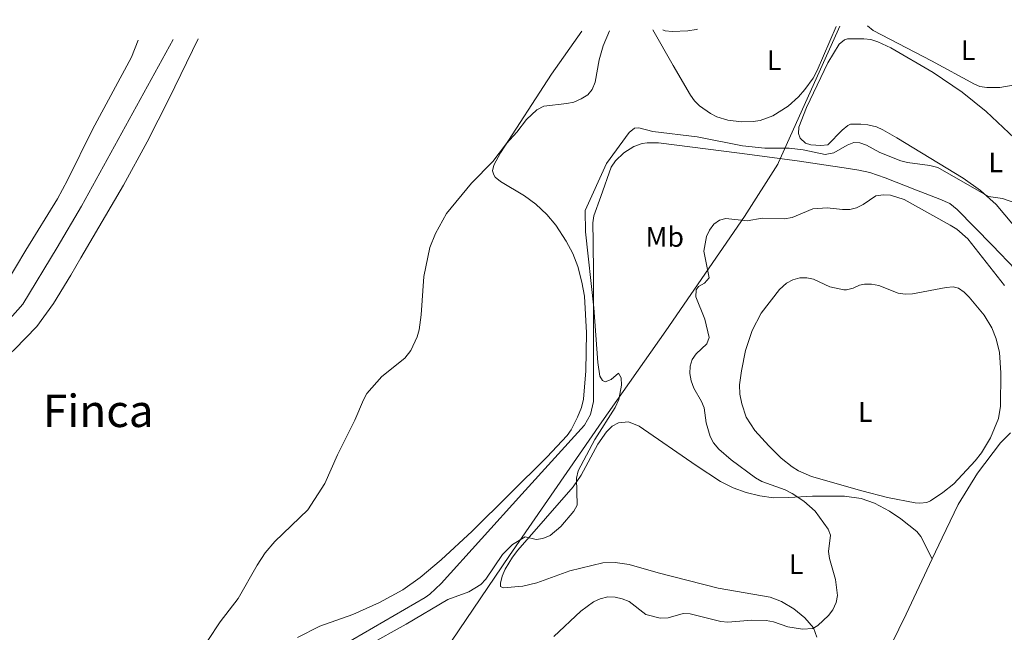
# Model space of a CAD drawing. Units: metres. Extents: x 635547 to 637915, y 4688106 to 4690465.
# Drawn here: x 637295 to 637645, y 4690244 to 4690462 of the extents above; entities that cross this region are included whole.
import ezdxf
from ezdxf.enums import TextEntityAlignment as Align

# ---------------------------------------------------------------- set-up
doc = ezdxf.new("R2010")
doc.units = ezdxf.units.M
doc.header["$MEASUREMENT"] = 0
for name, color, linetype, lineweight in [('Acequia de obra', 4, 'Continuous', 0), ('Acequia sin especificar', 4, 'Continuous', 0), ('Curva de nivel intermedia', 30, 'Continuous', 0), ('Etiqueta de uso rústico', 92, 'Continuous', 0), ('Límite de Autonomía', 7, 'Continuous', 0), ('Línea de cambio de uso (parcela vista)', 92, 'Continuous', 0), ('Texto de Área (paraje) menor', 7, 'Continuous', 0)]:
    doc.layers.add(name, color=color, linetype=linetype, lineweight=lineweight)
doc.styles.add('Style-Arial', font='arial.ttf')

msp = doc.modelspace()

# ---------------------------------------------------------------- linework, layer by layer
at = {"layer": 'Acequia de obra', "color": 4, "linetype": 'Continuous', "lineweight": 0}
msp.add_polyline3d([(637657.06, 4690364.1, 412.45), (637640.18, 4690381.56, 411.63), (637627.73, 4690394.22, 411.63), (637625.11, 4690396.35, 411.63), (637621.57, 4690397.99, 411.63), (637613.36, 4690401.1, 411.63), (637602.22, 4690405.52, 411.23), (637596.72, 4690407.39, 411.23), (637592.82, 4690408.24, 410.82), (637589.2, 4690408.87, 410.82), (637571.01, 4690411.52, 410.42), (637550.47, 4690414.3, 410.42), (637521.78, 4690417.96, 410.01), (637517.73, 4690417.96, 409.6), (637515.97, 4690417.72, 410.01), (637512.99, 4690416.61, 410.01), (637509.42, 4690414.39, 410.01), (637506.53, 4690411.55, 410.01), (637504.91, 4690409.3, 410.01), (637501.28, 4690398.87, 410.01), (637498.8, 4690392.08, 410.01), (637498.48, 4690389.56, 410.01), (637498.52, 4690382.8, 410.01), (637498.63, 4690371.3, 410.01), (637498.71, 4690335.03, 409.6), (637498.67, 4690326.12, 410.01), (637497.64, 4690321.54, 410.01), (637495.43, 4690317.66, 409.6), (637473.26, 4690293.17, 408.79), (637444.55, 4690261.56, 408.79), (637440.52, 4690257.66, 409.2), (637438.9, 4690256.58, 408.79), (637398.58, 4690233.1, 408.38)], dxfattribs=at)
at = {"layer": 'Acequia sin especificar', "color": 4, "linetype": 'Continuous', "lineweight": 0}
msp.add_polyline3d([(637349.48, 4690454.67, 400.04), (637316.84, 4690395.51, 400.04), (637308.29, 4690380.77, 399.23), (637296.09, 4690360.62, 400.04), (637283.34, 4690346.29, 400.04), (637266.08, 4690330.79, 399.23), (637239.81, 4690306.57, 399.23), (637174.99, 4690249.36, 398.41), (637121.54, 4690201.4, 397.6), (637072.1, 4690162.2, 397.6), (637070.49, 4690160.77, 397.67), (637060.68, 4690152.29, 397.67), (637048.79, 4690142.75, 398.08), (637039.07, 4690134.07, 397.27), (637029.38, 4690123.88, 396.86), (637018.48, 4690114.14, 396.86), (637007.55, 4690105.7, 396.86), (636980.95, 4690083.44, 396.86), (636968.8, 4690072.95, 396.46), (636958.33, 4690063.2, 396.46), (636943.65, 4690050.62, 396.05), (636934.31, 4690044.22, 396.05)], dxfattribs=at)
at = {"layer": 'Curva de nivel intermedia', "color": 30, "linetype": 'Continuous', "lineweight": 0, "flags": 128}
for points, elevation in [([(637504.36, 4690457.71), (637502.08, 4690452.4), (637500.7, 4690447.43), (637499.31, 4690439.49), (637498.15, 4690436.84), (637496.64, 4690434.93), (637494.33, 4690433.53), (637491.65, 4690432.4), (637489.21, 4690431.86), (637481.09, 4690431), (637478.51, 4690429.64), (637474.89, 4690426.2), (637471.41, 4690421.7), (637467.82, 4690417.71), (637462.97, 4690411.31), (637455.33, 4690403.56), (637446.48, 4690392.81), (637442.57, 4690385.75), (637440.6, 4690380.79), (637438.38, 4690370.48), (637437.51, 4690356.89), (637436.79, 4690351.53), (637436.03, 4690349.05), (637433.76, 4690344.21), (637431.68, 4690341.53), (637423.56, 4690334.93), (637418.2, 4690329), (637416.96, 4690326.72), (637413.95, 4690319.46), (637407.74, 4690307.21), (637403.23, 4690297.04), (637397.24, 4690287.61), (637385.53, 4690276.44), (637382.1, 4690272.33), (637379.26, 4690268.04), (637372.54, 4690256.2), (637366.18, 4690247.88), (637361.76, 4690241.22)], 405), ([(637523.24, 4690458.08), (637524.08, 4690457.72), (637526.59, 4690457.47), (637532.1, 4690457.71), (637535.07, 4690458.14), (637535.58, 4690458.32)], 405), ([(637418.57, 4690239.53), (637432.16, 4690247.06), (637447, 4690255.78), (637454.35, 4690258.55), (637458.61, 4690261.19), (637460.4, 4690263.09), (637466.32, 4690271.85), (637469.91, 4690275.35), (637474.36, 4690278.07), (637478.3, 4690277.16), (637480.63, 4690277.5), (637483.26, 4690278.49), (637487.05, 4690281.79), (637491.66, 4690287.12), (637492.92, 4690289.28), (637492.59, 4690298.94), (637493.18, 4690301.5), (637499.19, 4690312.63), (637506.35, 4690323.95), (637507.62, 4690326.83), (637508.61, 4690331.91), (637508.51, 4690334.53), (637507.55, 4690336.15), (637504.92, 4690333.88), (637502.82, 4690333.04), (637501.8, 4690333.6), (637500.87, 4690335.08), (637500.21, 4690339.98), (637498.75, 4690359.32), (637495.78, 4690386.3), (637495.71, 4690393.93), (637503.24, 4690410.62), (637511.3, 4690421.56), (637513.21, 4690423.19), (637514.78, 4690423.24), (637519.75, 4690422), (637535.49, 4690420.1), (637551.58, 4690416.84), (637559.48, 4690416.05), (637568.1, 4690416.1), (637573.15, 4690415.41), (637580.94, 4690413.83), (637583.93, 4690414.36), (637588.71, 4690417.14), (637591.03, 4690418.1), (637593.18, 4690417.99), (637595.55, 4690417.16), (637600.26, 4690414.46), (637607.76, 4690411.53), (637610.19, 4690410.93), (637618.03, 4690409.93), (637620.87, 4690409.17), (637638.84, 4690398.89), (637643.89, 4690398.16), (637648.64, 4690396.55)], 410), ([(637644.56, 4690367.32), (637631.54, 4690383.89), (637627.63, 4690387.3), (637625.3, 4690388.75), (637608.96, 4690397.83), (637604.14, 4690399.33), (637601.51, 4690399.49), (637598.89, 4690399.1), (637594.39, 4690396.01), (637592.05, 4690394.91), (637589.64, 4690394.29), (637587.12, 4690394.25), (637581.62, 4690394.87), (637576.51, 4690394.5), (637569.22, 4690391.4), (637566.53, 4690391), (637558.54, 4690391.15), (637553.26, 4690390.27), (637545.6, 4690391.06), (637543.38, 4690390.51), (637541.35, 4690389.05), (637539.83, 4690386.95), (637538.84, 4690384.66), (637537.78, 4690379.44), (637539.67, 4690370.04), (637538.05, 4690368.13), (637535.96, 4690366.93), (637535.06, 4690365.8), (637534.99, 4690363.31), (637538.2, 4690355.37), (637539.73, 4690348.85), (637538.87, 4690346.63), (637535.11, 4690343.01), (637533.65, 4690341.07), (637533.02, 4690338.65), (637532.86, 4690336.08), (637533.29, 4690333.4), (637534.27, 4690330.83), (637537.03, 4690326.12), (637537.99, 4690323.82), (637538.61, 4690318.56), (637540.04, 4690313.68), (637541.3, 4690311.48), (637543.12, 4690309.24), (637547.48, 4690305.37), (637556.22, 4690298.98), (637558.39, 4690297.74), (637566.73, 4690294.72), (637569.16, 4690293.5), (637573.37, 4690290.71), (637577.34, 4690287.18), (637582.01, 4690280.83), (637582.79, 4690278.7), (637582.15, 4690272.86), (637582.42, 4690270.37), (637584.52, 4690262.91), (637585.34, 4690257.26), (637584.79, 4690254.76), (637583.6, 4690252.18), (637582.09, 4690250.2), (637578.36, 4690246.58)], 415), ([(637578.36, 4690246.58), (637576.54, 4690245.55), (637572.84, 4690245.32), (637567.65, 4690246.07), (637562.58, 4690247.84), (637559.94, 4690248.42), (637554.85, 4690248.5), (637546.38, 4690247.76), (637543.83, 4690248.06), (637532.97, 4690250.73), (637530.47, 4690250.82), (637525.16, 4690249.26), (637522.29, 4690249.15), (637517.27, 4690250.46), (637511.31, 4690255.12), (637508.83, 4690256.11), (637506.31, 4690256.65), (637503.81, 4690256.74), (637500.98, 4690256.05), (637498.7, 4690254.96), (637494.15, 4690251.65), (637484.59, 4690242.67)], 415)]:
    msp.add_lwpolyline(points, dxfattribs=dict(at, elevation=elevation))
at = {"layer": 'Límite de Autonomía', "color": 7, "linetype": 'Continuous', "lineweight": 0}
msp.add_polyline3d([(637586.08, 4690459.31, 406.24), (637585.14, 4690457.24, 406.5), (637571.82, 4690427.56, 408.77), (637566.01, 4690414.63, 410.29), (637564.34, 4690410.91, 411.03), (637564.11, 4690410.39, 411.13), (637552.26, 4690391.77, 414.73), (637524.33, 4690351.23, 413.07), (637501.65, 4690318.85, 409.96), (637468.81, 4690271.44, 410.23), (637440.53, 4690229.63, 418.06)], dxfattribs=at)
at = {"layer": 'Línea de cambio de uso (parcela vista)', "color": 92, "linetype": 'Continuous', "lineweight": 0}
for points in [[(637705.72, 4690461.65, 406.51), (637680.71, 4690452.33, 405.73), (637655.54, 4690441.35, 405.73), (637647.7, 4690438.41, 405.73), (637642.93, 4690437.57, 405.73), (637638.32, 4690437.53, 405.73), (637635.85, 4690437.96, 405.73), (637633.91, 4690438.73, 405.73), (637618.69, 4690447.1, 405.73), (637597.91, 4690457.78, 405.73), (637595.89, 4690459.5, 405.73)], [(637413.22, 4690250.53, 407.2), (637422.7, 4690254.72, 407.46), (637431.03, 4690259.24, 407.64), (637437.15, 4690263.58, 407.6), (637444.54, 4690269.95, 407.93), (637455.57, 4690280.07, 408.81), (637482.14, 4690306.37, 408.94), (637489.28, 4690314.05, 409.24), (637490.77, 4690316.05, 409.36), (637493.03, 4690320.52, 409.63), (637494.45, 4690324.02, 409.64), (637495.17, 4690326.96, 409.64), (637495.89, 4690336.94, 409.64), (637496.2, 4690350.5, 409.64), (637495.44, 4690363.53, 409.62), (637494.58, 4690368.44, 409.43), (637493.12, 4690374.01, 409.05), (637491.31, 4690378.63, 408.6), (637489.01, 4690383.07, 408.15), (637485.32, 4690388.66, 407.71), (637482.13, 4690392.46, 407.43), (637478.16, 4690396.18, 406.97), (637474.2, 4690399.16, 406.41), (637465.66, 4690404.18, 405.18), (637463.81, 4690405.79, 405.18), (637463.25, 4690406.57, 405.18), (637462.85, 4690407.99, 405.18), (637463.3, 4690410.01, 404.77), (637465.66, 4690414.41, 404.78), (637483.8, 4690442.31, 404.15), (637494.55, 4690457.52, 403.97)], [(637519.77, 4690458.01, 405.17), (637526.96, 4690445.39, 407.21), (637533.1, 4690434.83, 408.02), (637534.56, 4690432.82, 408.02), (637536.35, 4690431.07, 408.02), (637540.25, 4690428.31, 408.02), (637542.48, 4690427.2, 408.02), (637546.35, 4690425.96, 408.02), (637551.22, 4690425.36, 408.02), (637555.35, 4690425.47, 408.02), (637557.81, 4690425.9, 408.02), (637562.34, 4690427.48, 408.02), (637567.83, 4690430.91, 407.86), (637571.47, 4690434.28, 407.25), (637573.67, 4690436.83, 407.17), (637576.62, 4690440.87, 407.25), (637578.11, 4690443.61, 407.21), (637584.84, 4690459.28, 406.29)], [(637358.29, 4690454.85, 401.29), (637348.07, 4690433.73, 400.85), (637340.26, 4690418.26, 400.69), (637331.79, 4690402.95, 400.99), (637316.61, 4690377.07, 401.54), (637313.09, 4690371.01, 401.44), (637306.96, 4690360.85, 400.71), (637301.08, 4690352.76, 400.71), (637293.14, 4690344.61, 400.76), (637283.87, 4690336.24, 400.78), (637266.26, 4690321.65, 400.11), (637261.51, 4690317.49, 400.11), (637199.24, 4690261.21, 400.09), (637158.25, 4690224.53, 399.52), (637141.11, 4690209.96, 399.31), (637083.04, 4690162.39, 398.93), (637013.05, 4690101.89, 397.67), (636945.46, 4690042.46, 396.86), (636932.23, 4690033.92, 396.86), (636928.84, 4690031.96, 396.86), (636926.67, 4690030.7, 397.67), (636922.03, 4690028.31, 397.67), (636911.94, 4690024.89, 397.67), (636885.27, 4690019.86, 396.86)], [(637289.77, 4690367.54, 400.51), (637297.18, 4690379.83, 400.93), (637308.4, 4690398.11, 400.51), (637311.96, 4690404.7, 400.7), (637320.77, 4690422.62, 401.34), (637334.59, 4690448.39, 400.92), (637336.99, 4690454.43, 401.38)], [(637647.79, 4690388.74, 411.01), (637641.63, 4690396, 410.19), (637636.01, 4690401, 410), (637629.95, 4690405.42, 409.81), (637606.39, 4690419.72, 408.72), (637601.39, 4690422.59, 408.57), (637599.1, 4690423.58, 408.57), (637596.04, 4690424.35, 408.57), (637593.54, 4690424.6, 408.57), (637589.95, 4690424.51, 408.57), (637588.95, 4690424.08, 408.57), (637586.96, 4690422.45, 408.8), (637581.81, 4690417.21, 409.79), (637579.33, 4690416.97, 409.79), (637575.85, 4690417.2, 409.79), (637573.9, 4690417.76, 409.79), (637572.07, 4690419.58, 409.79), (637571.46, 4690421.24, 409.79), (637571.6, 4690423.48, 409.38), (637574.25, 4690430.44, 408.57), (637581.83, 4690446.31, 406.94), (637585.87, 4690452.92, 406.94), (637587.83, 4690454.5, 406.61), (637588.81, 4690454.82, 406.54), (637594.62, 4690454.91, 406.54), (637597.11, 4690454.56, 406.54), (637599.64, 4690453.77, 406.54), (637604.18, 4690451.71, 406.54), (637619.28, 4690442.85, 406.72), (637629.55, 4690435.9, 407.39), (637638.12, 4690429.11, 408.05), (637648.08, 4690419.62, 408.76)], [(637588.45, 4690365.73, 419.13), (637590.81, 4690366.34, 419.43), (637593.15, 4690367.41, 419.82), (637594.84, 4690367.82, 419.94), (637597.32, 4690367.78, 419.75), (637599.97, 4690367.34, 419.54), (637606.77, 4690364.59, 419.54), (637609.27, 4690364.22, 419.54), (637611.94, 4690364.34, 419.54), (637623.86, 4690366.58, 418.72), (637626.37, 4690366.77, 418.72), (637628.22, 4690366.3, 418.72), (637630.3, 4690364.88, 418.39), (637632, 4690363.11, 417.97), (637637.36, 4690356.72, 417.92), (637640.04, 4690352.21, 417.65), (637641.63, 4690348.34, 417.51), (637642.85, 4690343.46, 417.51), (637643.26, 4690336.34, 417.51), (637643.2, 4690324.45, 417.51), (637642.48, 4690320.13, 417.1), (637639.64, 4690313.19, 417.1), (637636.36, 4690307.94, 417.1), (637634.14, 4690305.02, 417.1), (637626.56, 4690296.92, 417.51), (637622.72, 4690293.75, 417.22), (637618.29, 4690290.79, 417.1), (637616.99, 4690290.28, 417.1), (637614.49, 4690289.99, 417.1), (637612.83, 4690290.17, 417.1), (637603.01, 4690292.02, 417.1), (637593.98, 4690294.37, 417.1), (637576.06, 4690299.5, 417.1), (637571.47, 4690301.45, 416.81), (637569.19, 4690302.87, 416.69), (637565.3, 4690306.02, 416.85), (637560.95, 4690310.33, 417.1), (637555.94, 4690315.87, 417.08), (637552.89, 4690320.6, 417.2), (637551.3, 4690325.32, 417.48), (637550.58, 4690328.67, 417.54), (637550.46, 4690332.03, 417.51), (637551.23, 4690336.96, 417.14), (637552.68, 4690344.21, 417.51), (637554.97, 4690351.33, 417.48), (637558.21, 4690357.51, 417.68), (637564.65, 4690365.88, 417.91), (637567.14, 4690368.07, 417.91), (637569.38, 4690369.31, 417.91), (637571.86, 4690369.98, 417.91), (637574.36, 4690370.07, 418.05), (637576.81, 4690369.58, 418.32), (637582.55, 4690366.86, 419.13), (637587.48, 4690365.77, 419.11), (637588.45, 4690365.73, 419.13)], [(637578.01, 4690242.42, 415.58), (637576.72, 4690245.8, 415.31), (637573.66, 4690249.37, 414.82), (637569.74, 4690252.53, 414.3), (637565.41, 4690255.12, 414.08), (637561.43, 4690256.64, 413.89), (637542.94, 4690259.87, 413.08), (637521.66, 4690265.23, 412.27), (637511.33, 4690268.25, 412.27), (637506.38, 4690268.98, 411.99), (637501.95, 4690268.87, 411.41), (637490.27, 4690265.99, 411.39), (637478.51, 4690261.78, 411.03), (637473.62, 4690260.51, 411.01), (637466.63, 4690259.93, 411.01), (637465.67, 4690260.38, 411.01), (637465.69, 4690261.64, 411.01), (637466.23, 4690264.08, 411.01), (637467.34, 4690266.57, 410.89), (637469.86, 4690270.86, 410.36), (637471.78, 4690273.33, 410.19), (637491.43, 4690295.85, 410.19), (637494.25, 4690299.96, 410.19), (637500.2, 4690311, 410.19), (637503.31, 4690315.34, 410.48), (637505.28, 4690317.33, 410.6), (637507.5, 4690318.5, 410.6), (637511.04, 4690318.94, 410.6), (637514.85, 4690317.41, 410.6), (637535.15, 4690303.43, 411.36), (637543.73, 4690297.72, 412.02), (637548.19, 4690295.47, 412.47), (637552.9, 4690293.76, 412.96), (637557.67, 4690292.57, 413.44), (637562.62, 4690291.96, 413.96), (637568.03, 4690292.04, 414.42), (637576.36, 4690292.45, 414.66), (637587.8, 4690292.46, 416.05), (637593.69, 4690291.67, 416.29), (637598.42, 4690290.06, 416.28), (637603.69, 4690287.2, 416.37), (637607.82, 4690284.44, 416.62), (637613.49, 4690279.96, 416.3), (637614.82, 4690278.16, 416.29), (637618.95, 4690270.29, 417.06)], [(637618.95, 4690270.29, 417.06), (637622.48, 4690277.76, 417.2), (637628.17, 4690289.49, 417.06), (637635.01, 4690300.71, 416.58), (637643.17, 4690311.4, 416.33), (637646.67, 4690314.94, 416.49)], [(637590.63, 4690210.02, 417.55), (637596.53, 4690223.81, 417.58), (637609.67, 4690250.64, 416.71), (637618.95, 4690270.29, 417.06)], [(637393.53, 4690242.32, 406.72), (637401.45, 4690246.34, 406.8), (637413.22, 4690250.53, 407.2)]]:
    msp.add_polyline3d(points, dxfattribs=at)

# ---------------------------------------------------------------- texts
at = {"layer": 'Etiqueta de uso rústico', "color": 92, "linetype": 'Continuous', "lineweight": 0, "style": 'Style-Arial'}
for s, p in [('L', (637631.68, 4690450.84, 405.79)), ('L', (637562.8, 4690447.3, 406.31)), ('L', (637641.47, 4690410.99, 409.36)), ('Mb', (637523.97, 4690384.53, 413.12)), ('L', (637595.16, 4690322.38, 417.97)), ('L', (637570.59, 4690268.33, 414.31))]:
    msp.add_text(s, height=7, dxfattribs=at).set_placement(p, align=Align.MIDDLE_CENTER)
at = {"layer": 'Texto de Área (paraje) menor', "color": 7, "linetype": 'Continuous', "lineweight": 0, "style": 'Style-Arial'}
msp.add_text('Finca', height=11.5, dxfattribs=at).set_placement((637322.82, 4690322.79, 401.82), align=Align.MIDDLE_CENTER)

doc.saveas('drawing.dxf')
